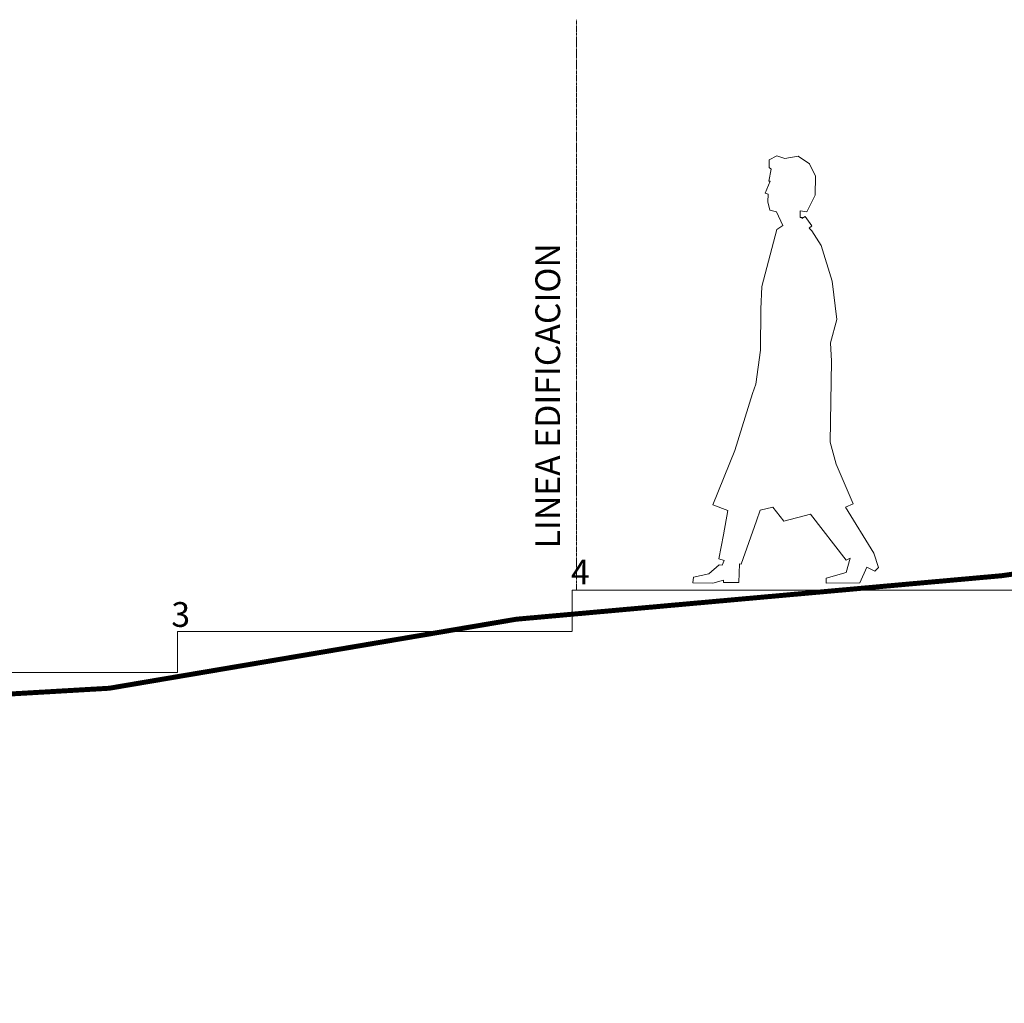
# Model space of a CAD drawing. Units: millimetres. Extents: x 165015 to 335285, y 42807 to 97644.
# Drawn here: x 168519 to 168917, y 42984 to 43381 of the extents above; entities that cross this region are included whole.
import ezdxf

# ---------------------------------------------------------------- set-up
doc = ezdxf.new("R2010")
doc.units = ezdxf.units.MM
doc.header["$LTSCALE"] = 0.03
doc.linetypes.add('ACAD_ISO02W100', pattern=[15, 12, -3])
doc.linetypes.add('CENTER', pattern=[50.8, 31.75, -6.35, 6.35, -6.35])
doc.layers.get('0').update_dxf_attribs({"lineweight": 0})
for name, color, linetype, lineweight in [('0.10', 1, 'Continuous', 9), ('0.13', 24, 'Continuous', 13), ('Linea Cierro', 8, 'CENTER', 15), ('Marco', 36, 'Continuous', 20), ('Personas', 8, 'Continuous', 5), ('Texto 1', 9, 'Continuous', 0)]:
    doc.layers.add(name, color=color, linetype=linetype, lineweight=lineweight)
doc.styles.get("Standard").update_dxf_attribs({"font": 'isocteur.ttf'})

# ---------------------------------------------------------------- blocks, each defined once
blk = doc.blocks.new('A$C29712224')
at = {"color": 7, "lineweight": 0}
blk.add_lwpolyline([(358.1, 1626.3), (307.8, 1634.6), (264.7, 1605.9), (240.7, 1558), (241.9, 1486.1), (274.2, 1421.5), (299.4, 1425.1), (299.4, 1399.9), (291, 1399.9), (293.4, 1396.3), (280.2, 1403.5), (255.1, 1367.6), (265.9, 1359.2), (255.1, 1348.4), (219.1, 1293.3), (177.2, 1156.8), (159.3, 1009.5), (183.2, 919.7), (179.6, 850.3), (184.4, 540.1), (161.7, 456.3), (97, 304.2), (126.9, 291), (18, 115), (0, 61.1), (14.4, 46.7), (44.3, 62.3), (71.9, 1.2), (200, 0), (200, 19.2), (123.3, 41.9), (109, 95.8), (123.3, 88.6), (259.9, 264.7), (362.9, 238.3), (404.8, 291), (452.7, 280.2), (467, 239.5), (525.7, 73), (531.7, 74.2), (534.1, 3.6), (594, 3.6), (592.8, 12), (634.7, 0), (711.3, 1.2), (708.9, 24), (649.1, 35.9), (609.5, 70.7), (598.8, 69.5), (590.4, 87.4), (611.9, 93.4), (594, 185.6), (577.2, 279), (634.7, 300.6), (549.7, 507.8), (482.6, 726.9), (469.4, 761.6), (451.5, 892.2), (450.3, 1049), (446.7, 1136.5), (389.2, 1354.4), (366.4, 1368.8), (390.4, 1421.5), (415.5, 1427.5), (423.9, 1459.8), (422.7, 1489.7), (433.5, 1493.3), (414.3, 1538.8), (420.3, 1538.8), (410.8, 1585.5), (419.1, 1591.5), (419.1, 1620.3), (389.2, 1635.8), (358.1, 1626.3), (358.1, 1626.3)], dxfattribs=at)
blk = doc.blocks.new('P2')
at = {"xscale": 0.001055447076091309, "yscale": 0.001055447076091309, "zscale": 0.001055447076091309}
blk.add_blockref('A$C29712224', (-0.5637, -0.0038), dxfattribs=at)

msp = doc.modelspace()

# ---------------------------------------------------------------- linework, layer by layer
at = {"layer": '0.10', "linetype": 'ACAD_ISO02W100'}
for p, q in [((168850.05, 43150.54), (168927.43, 43150.54)), ((168742.11, 43140.87), (168742.11, 43133.94)), ((168690.55, 43133.94), (168742.11, 43133.94))]:
    msp.add_line(p, q, dxfattribs=at)
at = {"layer": '0.13'}
for p, q in [((168850.05, 43150.54), (168742.11, 43150.54)), ((168742.11, 43150.54), (168742.11, 43140.87)), ((168690.55, 43133.94), (168582.62, 43133.94)), ((168582.62, 43133.94), (168582.62, 43117.34)), ((168582.62, 43117.34), (168484.68, 43117.34))]:
    msp.add_line(p, q, dxfattribs=at)
at = {"layer": 'Linea Cierro'}
msp.add_line((168743.86, 43150.54), (168743.86, 43381.01), dxfattribs=at)
at = {"layer": 'Marco', "const_width": 2}
msp.add_lwpolyline([(169343.86, 43200.43), (169097.18, 43182.34), (168915.57, 43156.41), (168719.48, 43138.84), (168554.97, 43110.96), (168380.53, 43100.85), (168089.06, 43097.81), (167834.67, 43083.99), (167400.22, 43077.63), (166753.93, 43057.89), (166354.85, 43011.99), (165788.38, 42984.7)], dxfattribs=at)

# ---------------------------------------------------------------- block references
at = {"layer": 'Personas', "lineweight": 15, "xscale": -100, "yscale": 100, "zscale": 100}
msp.add_blockref('P2', (168809.49, 43153.73), dxfattribs=at)

# ---------------------------------------------------------------- texts
at = {"layer": 'Texto 1', "insert": (168737.22, 43167.46), "char_height": 10, "attachment_point": 7, "rotation": 90}
msp.add_mtext_dynamic_manual_height_columns('LINEA EDIFICACION', width=471.5027, gutter_width=12.5, heights=[0], dxfattribs=at).dxf.set("width", 706.7985)
at = {"layer": 'Texto 1', "char_height": 10, "attachment_point": 9}
for s, insert in [('4', (168749.16, 43152.88)), ('3', (168587.67, 43135.76))]:
    msp.add_mtext_dynamic_manual_height_columns(s, width=25, gutter_width=12.5, heights=[0], dxfattribs=dict(at, insert=insert)).dxf.set("width", 44.9999)

doc.saveas('drawing.dxf')
